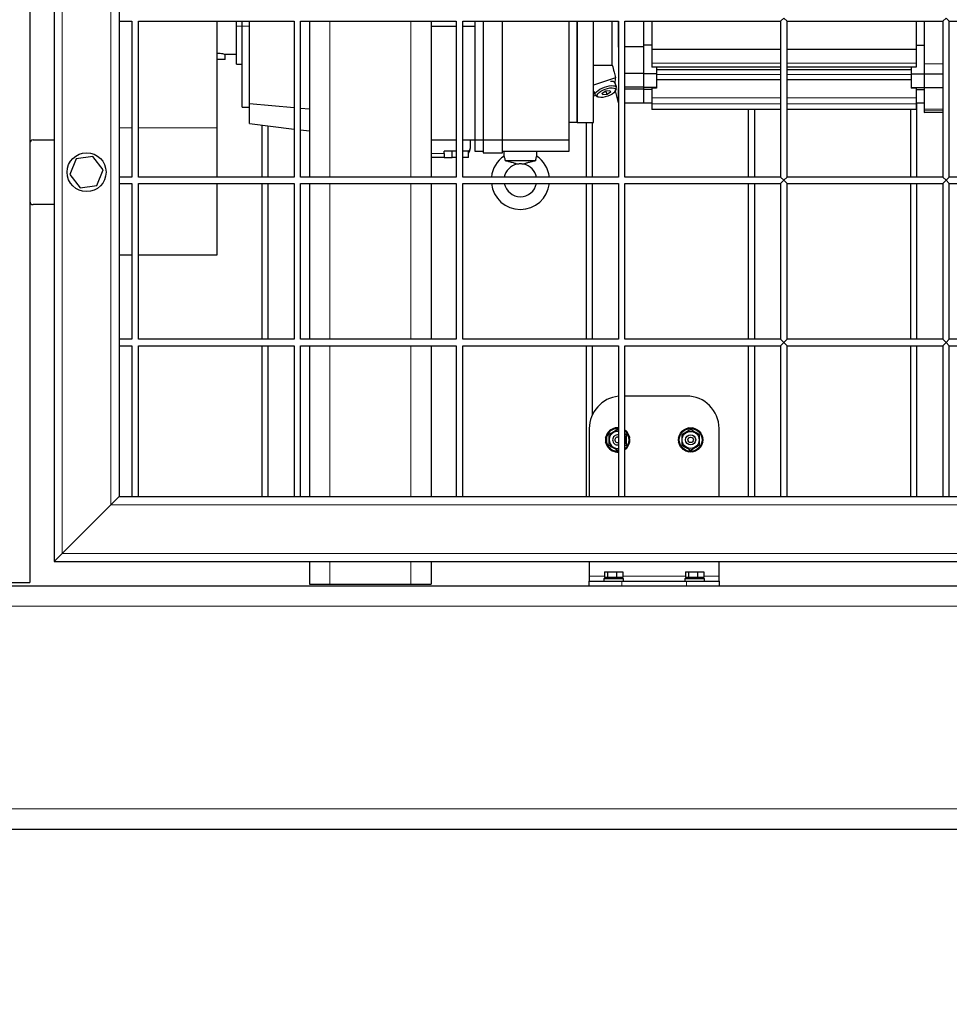
# Model space of a CAD drawing. Units: millimetres. Extents: x 0 to 21000, y 0 to 14850.
# Drawn here: x 8572 to 9145, y 3439 to 4046 of the extents above; entities that cross this region are included whole.
import ezdxf

# ---------------------------------------------------------------- set-up
doc = ezdxf.new("R2010")
doc.units = ezdxf.units.MM
doc.header["$LTSCALE"] = 50
doc.layers.add('SLD-0', color=7, linetype='Continuous')
doc.styles.add('SLDTEXTSTYLE0', font='TXT', dxfattribs={"width": 0.75})
doc.dimstyles.new('SLDDIMSTYLE1', dxfattribs={"dimtxt": 125, "dimasz": 165.1, "dimexe": 0, "dimexo": 0.0625, "dimgap": 31.25, "dimtad": 0, "dimtih": 1, "dimtoh": 1, "dimdec": 0, "dimrnd": 1e-09, "dimzin": 12, "dimdsep": 46, "dimtxsty": 'SLDTEXTSTYLE0', "dimsah": 1, "dimcen": 0.09, "dimadec": 0, "dimazin": 3, "dimtfac": 1, "dimtdec": 1, "dimtofl": 0, "dimtmove": 0, "dimatfit": 3, "dimfxl": 0, "dimfrac": 2, "dimtolj": 1, "dimtzin": 12, "dimarcsym": 0})

# ---------------------------------------------------------------- blocks, each defined once
blk = doc.blocks.new('_D_8')
at = {"layer": 'SLD-0'}
for p, q in [((8373.82, 4999.49), (8373.82, 2776.52)), ((11269.51, 2827.32), (8373.82, 2827.32))]:
    blk.add_line(p, q, dxfattribs=at)
blk.add_solid([(8373.82, 2827.32), (8538.92, 2801.92), (8538.92, 2852.72)], dxfattribs=at)
at = {"layer": 'SLD-0', "char_height": 125, "attachment_point": 1, "rotation": 90, "style": 'SLDTEXTSTYLE0'}
for s, insert in [('-V', (8311.91, 2604.13)), ('4299', (8311.91, 2234.68))]:
    blk.add_mtext(s, dxfattribs=dict(at, insert=insert))
blk = doc.blocks.new('_D_9')
at = {"layer": 'SLD-0'}
for p, q in [((7892.46, 3648.52), (7892.46, 2776.52)), ((8373.82, 2827.32), (7892.46, 2827.32))]:
    blk.add_line(p, q, dxfattribs=at)
blk.add_solid([(7892.46, 2827.32), (8057.56, 2801.92), (8057.56, 2852.72)], dxfattribs=at)
at = {"layer": 'SLD-0', "insert": (7830.55, 2407.08), "char_height": 125, "attachment_point": 1, "rotation": 90, "style": 'SLDTEXTSTYLE0'}
blk.add_mtext('4780', dxfattribs=at)
blk = doc.blocks.new('_D_10')
at = {"layer": 'SLD-0'}
for p, q in [((6892.46, 3488.52), (6892.46, 2776.52)), ((7892.46, 2827.32), (6892.46, 2827.32))]:
    blk.add_line(p, q, dxfattribs=at)
blk.add_solid([(6892.46, 2827.32), (7057.56, 2801.92), (7057.56, 2852.72)], dxfattribs=at)
at = {"layer": 'SLD-0', "insert": (6830.55, 2407.08), "char_height": 125, "attachment_point": 1, "rotation": 90, "style": 'SLDTEXTSTYLE0'}
blk.add_mtext('5780', dxfattribs=at)
blk = doc.blocks.new('_D_11')
at = {"layer": 'SLD-0'}
for p, q in [((6392.46, 3488.52), (6392.46, 2776.52)), ((6892.46, 2827.32), (6392.46, 2827.32))]:
    blk.add_line(p, q, dxfattribs=at)
blk.add_solid([(6392.46, 2827.32), (6557.56, 2801.92), (6557.56, 2852.72)], dxfattribs=at)
at = {"layer": 'SLD-0', "insert": (6330.55, 2407.08), "char_height": 125, "attachment_point": 1, "rotation": 90, "style": 'SLDTEXTSTYLE0'}
blk.add_mtext('6280', dxfattribs=at)

msp = doc.modelspace()

# ---------------------------------------------------------------- linework, layer by layer
at = {"color": 7, "linetype": 'Continuous', "lineweight": 25}
for p, q in [((8578.46, 5494.52), (8578.46, 3698.52)), ((8593.46, 5481.52), (8593.46, 3711.52)), ((8633.46, 5441.52), (8633.46, 3751.52)), ((8633.46, 4044.52), (8641.46, 4044.52)), ((8641.46, 4044.52), (8641.46, 3948.52)), ((8645.46, 4044.52), (8741.46, 4044.52)), ((8645.46, 3948.52), (8645.46, 4044.52)), ((8693.96, 3978.79), (8693.96, 4044.52)), ((8705.96, 4041.52), (8705.96, 4044.52)), ((8709.46, 4041.52), (8709.46, 4044.52)), ((8713.96, 3993.7), (8713.96, 4044.52)), ((8741.46, 4044.52), (8741.46, 3948.52)), ((8745.46, 4044.52), (8841.46, 4044.52)), ((8745.46, 3948.52), (8745.46, 4044.52)), ((8750.96, 4044.52), (8750.96, 3948.52)), ((8825.96, 4044.52), (8825.96, 3948.52)), ((8841.46, 4044.52), (8841.46, 3948.52)), ((8845.46, 4044.52), (8941.46, 4044.52)), ((8845.46, 3948.52), (8845.46, 4044.52)), ((8852.96, 4044.52), (8852.96, 3971.52)), ((8857.96, 4044.52), (8857.96, 3971.52)), ((8869.96, 3971.52), (8869.96, 4044.52)), ((8910.96, 3971.52), (8910.96, 4044.52)), ((8915.96, 4044.52), (8915.96, 3982.27)), ((8915.96, 3982.22), (8915.96, 4044.52)), ((8925.96, 3982.22), (8925.96, 4044.52)), ((8937.6, 4017.41), (8937.6, 4044.52)), ((8941.34, 4044.52), (8941.34, 4028.98)), ((8941.46, 4044.52), (8941.46, 3948.52)), ((8945.46, 4044.52), (9041.46, 4044.52)), ((8945.46, 3948.52), (8945.46, 4044.52)), ((8956.96, 4044.52), (8956.96, 4029.76)), ((8961.96, 4044.52), (8961.96, 4027.22)), ((9041.46, 4044.52), (9043.46, 4046.52)), ((9041.46, 4044.52), (9041.46, 3948.52)), ((9043.46, 4046.52), (9045.46, 4044.52)), ((9045.46, 3948.52), (9045.46, 4044.52)), ((9045.46, 4044.52), (9141.46, 4044.52)), ((9124.96, 4044.52), (9124.96, 4027.22)), ((9129.96, 4044.52), (9129.96, 4018.39)), ((9141.46, 4044.52), (9143.46, 4046.52)), ((9141.46, 4044.52), (9141.46, 3948.52)), ((9143.46, 4046.52), (9145.46, 4044.52)), ((9145.46, 3948.52), (9145.46, 4044.52)), ((9145.46, 4044.52), (9241.46, 4044.52)), ((8705.96, 4018.02), (8705.96, 4041.52)), ((8709.46, 3991.52), (8709.46, 4041.52)), ((8825.96, 4041.52), (8841.46, 4041.52)), ((8845.46, 4041.52), (8852.96, 4041.52)), ((8705.96, 4024.02), (8698.96, 4024.02)), ((8698.96, 4021.02), (8698.96, 4024.02)), ((8941.34, 4028.98), (8941.46, 4027.98)), ((8941.34, 4028.98), (8941.46, 4028.98)), ((8945.46, 4028.98), (8956.96, 4028.98)), ((8961.96, 4029.76), (8956.96, 4029.76)), ((8956.96, 4029.76), (8956.96, 4012.18)), ((9041.46, 4027.22), (8961.96, 4027.22)), ((8961.96, 4027.22), (8961.96, 4018.81)), ((9124.96, 4027.22), (9045.46, 4027.22)), ((9124.96, 4029.76), (9129.96, 4029.76)), ((9124.96, 4027.22), (9124.96, 4018.81)), ((8698.96, 4021.02), (8693.96, 4021.02)), ((8705.96, 4018.02), (8709.46, 4018.02)), ((8961.96, 4018.81), (8961.96, 4016.31)), ((9124.96, 4018.81), (9124.96, 4016.31)), ((9129.96, 4018.39), (9129.96, 4011.94)), ((8925.96, 4017.41), (8937.6, 4017.41)), ((8945.46, 4012.54), (8956.96, 4012.54)), ((8964.96, 4012.18), (8956.96, 4012.18)), ((8956.96, 4012.18), (8956.96, 4003.7)), ((9041.46, 4016.31), (8961.96, 4016.31)), ((8964.96, 4016.31), (8964.96, 4012.18)), ((9041.46, 4014.66), (8964.96, 4014.66)), ((8964.96, 4012.18), (8964.96, 4003.7)), ((9124.96, 4016.31), (9045.46, 4016.31)), ((9121.96, 4014.66), (9045.46, 4014.66)), ((9121.96, 4016.31), (9121.96, 4012.18)), ((9121.96, 4012.18), (9129.96, 4012.18)), ((9121.96, 4012.18), (9121.96, 4003.7)), ((9129.96, 4011.94), (9129.96, 4003.53)), ((8939.63, 4009.78), (8925.96, 4005.19)), ((8940.16, 4004.16), (8939.34, 4006.41)), ((8964.96, 4008.66), (9041.46, 4008.66)), ((9045.46, 4008.66), (9121.96, 4008.66)), ((8926.23, 4001.48), (8927.13, 3999.02)), ((8931.49, 4000.21), (8933.65, 4001.58)), ((8931.86, 3999.17), (8931.49, 4000.21)), ((8933.65, 4001.58), (8936.18, 4001.92)), ((8934.4, 3999.51), (8933.65, 4001.58)), ((8936.56, 4000.88), (8934.4, 3999.51)), ((8936.18, 4001.92), (8936.56, 4000.88)), ((8939.48, 4001.52), (8940.07, 4002.55)), ((8939.51, 4001.57), (8941.34, 3994.22)), ((8940.27, 4002.97), (8940.07, 4002.55)), ((8941.46, 4002.97), (8941.34, 4002.9)), ((8941.34, 4002.9), (8941.34, 3994.22)), ((8941.34, 4002.9), (8941.46, 4002.9)), ((8945.46, 4004.05), (8956.96, 4004.05)), ((8945.46, 4002.9), (8956.96, 4002.9)), ((8964.96, 4003.7), (8956.96, 4003.7)), ((8956.96, 4003.7), (8956.96, 4002.47)), ((8961.96, 4002.47), (8956.96, 4002.47)), ((8956.96, 4002.47), (8956.96, 3994.22)), ((8964.96, 4003.41), (8961.96, 4003.41)), ((8961.96, 4003.41), (8961.96, 3997.33)), ((8964.96, 4003.7), (8964.96, 4003.41)), ((9121.96, 4003.7), (9129.96, 4003.7)), ((9121.96, 4003.7), (9121.96, 4003.41)), ((9124.96, 4003.41), (9121.96, 4003.41)), ((9124.96, 4003.41), (9124.96, 3997.33)), ((9124.96, 4002.47), (9129.96, 4002.47)), ((9141.46, 4003.61), (9129.96, 4003.53)), ((9129.96, 4003.53), (9129.96, 3990.09)), ((8741.46, 3991.21), (8713.96, 3993.7)), ((8713.96, 3981.52), (8713.96, 3993.7)), ((8927.28, 3998.74), (8925.96, 3998.3)), ((8928.1, 3998.19), (8929.22, 3997.78)), ((8934.4, 3999.51), (8931.86, 3999.17)), ((8941.34, 3994.22), (8941.46, 3994.22)), ((8945.46, 3994.22), (8956.96, 3994.22)), ((8956.96, 3994.22), (8961.96, 3994.22)), ((8961.96, 3997.33), (8961.96, 3993.62)), ((8961.96, 3993.62), (8961.96, 3990.22)), ((9124.96, 3997.33), (9124.96, 3993.62)), ((9124.96, 3994.22), (9129.96, 3994.22)), ((9124.96, 3993.62), (9124.96, 3990.22)), ((9125.46, 3948.52), (9125.46, 3994.22)), ((8709.46, 3991.52), (8713.96, 3991.52)), ((8750.96, 3990.36), (8745.46, 3990.85)), ((9041.46, 3990.22), (8961.96, 3990.22)), ((9021.46, 3990.22), (9021.46, 3948.52)), ((9025.46, 3948.52), (9025.46, 3990.22)), ((9124.96, 3990.22), (9045.46, 3990.22)), ((9121.46, 3990.22), (9121.46, 3948.52)), ((9141.46, 3990.3), (9129.96, 3990.09)), ((9129.96, 3990.1), (9129.96, 3989.24)), ((9129.96, 3989.24), (9129.96, 3988.22)), ((9129.96, 3988.22), (9141.46, 3988.42)), ((8713.96, 3981.52), (8741.46, 3978.14)), ((8910.96, 3982.27), (8915.96, 3982.27)), ((8915.96, 3982.22), (8925.96, 3982.22)), ((8921.46, 3982.22), (8921.46, 3948.52)), ((8925.46, 3948.52), (8925.46, 3982.22)), ((8693.96, 3948.52), (8693.96, 3978.79)), ((8721.46, 3980.6), (8721.46, 3948.52)), ((8725.46, 3948.52), (8725.46, 3980.11)), ((8745.46, 3977.65), (8750.96, 3976.98)), ((8580.46, 3971.52), (8593.46, 3971.52)), ((8825.96, 3971.52), (8841.46, 3971.52)), ((8845.46, 3971.52), (8852.96, 3971.52)), ((8849.96, 3971.52), (8849.96, 3966.52)), ((8852.96, 3971.52), (8857.96, 3971.52)), ((8852.96, 3971.52), (8852.96, 3964.52)), ((8857.96, 3971.52), (8869.96, 3971.52)), ((8857.96, 3971.52), (8857.96, 3963.52)), ((8869.96, 3971.52), (8910.96, 3971.52)), ((8869.96, 3963.52), (8869.96, 3971.52)), ((8910.96, 3964.52), (8910.96, 3971.52)), ((8833.96, 3963.02), (8833.96, 3964.52)), ((8841.46, 3964.52), (8833.96, 3964.52)), ((8838.96, 3960.52), (8838.96, 3964.52)), ((8848.88, 3964.52), (8845.46, 3964.52)), ((8848.96, 3960.52), (8848.96, 3964.52)), ((8849.96, 3966.52), (8849.62, 3964.52)), ((8852.96, 3964.52), (8857.96, 3964.52)), ((8857.96, 3963.52), (8869.96, 3963.52)), ((8869.96, 3964.52), (8910.96, 3964.52)), ((8870.96, 3961.49), (8870.96, 3964.52)), ((8890.96, 3964.52), (8890.96, 3961.49)), ((8607.11, 3959.75), (8603.16, 3950.14)), ((8617.41, 3961.13), (8607.11, 3959.75)), ((8623.76, 3952.91), (8617.41, 3961.13)), ((8833.96, 3960.52), (8825.96, 3960.52)), ((8833.96, 3963.02), (8833.96, 3960.52)), ((8833.96, 3960.52), (8838.96, 3960.52)), ((8841.46, 3960.52), (8838.96, 3960.52)), ((8848.96, 3960.52), (8845.46, 3960.52)), ((8890.2, 3958.52), (8871.72, 3958.52)), ((8619.81, 3943.29), (8623.76, 3952.91)), ((8603.16, 3950.14), (8609.51, 3941.91)), ((8641.46, 3948.52), (8633.46, 3948.52)), ((8741.46, 3948.52), (8645.46, 3948.52)), ((8841.46, 3948.52), (8745.46, 3948.52)), ((8941.46, 3948.52), (8845.46, 3948.52)), ((9041.46, 3948.52), (8945.46, 3948.52)), ((9043.46, 3946.52), (9041.46, 3948.52)), ((9041.46, 3944.52), (9043.46, 3946.52)), ((9045.46, 3948.52), (9043.46, 3946.52)), ((9043.46, 3946.52), (9045.46, 3944.52)), ((9141.46, 3948.52), (9045.46, 3948.52)), ((9143.46, 3946.52), (9141.46, 3948.52)), ((9141.46, 3944.52), (9143.46, 3946.52)), ((9145.46, 3948.52), (9143.46, 3946.52)), ((9143.46, 3946.52), (9145.46, 3944.52)), ((9241.46, 3948.52), (9145.46, 3948.52)), ((8609.51, 3941.91), (8619.81, 3943.29)), ((8633.46, 3944.52), (8641.46, 3944.52)), ((8641.46, 3944.52), (8641.46, 3848.52)), ((8645.46, 3944.52), (8741.46, 3944.52)), ((8645.46, 3848.52), (8645.46, 3944.52)), ((8693.96, 3900.52), (8693.96, 3944.52)), ((8721.46, 3944.52), (8721.46, 3848.52)), ((8725.46, 3848.52), (8725.46, 3944.52)), ((8741.46, 3944.52), (8741.46, 3848.52)), ((8745.46, 3944.52), (8841.46, 3944.52)), ((8745.46, 3848.52), (8745.46, 3944.52)), ((8750.96, 3944.52), (8750.96, 3848.52)), ((8825.96, 3944.52), (8825.96, 3848.52)), ((8841.46, 3944.52), (8841.46, 3848.52)), ((8845.46, 3944.52), (8941.46, 3944.52)), ((8845.46, 3848.52), (8845.46, 3944.52)), ((8921.46, 3944.52), (8921.46, 3848.52)), ((8925.46, 3848.52), (8925.46, 3944.52)), ((8941.46, 3944.52), (8941.46, 3848.52)), ((8945.46, 3944.52), (9041.46, 3944.52)), ((8945.46, 3848.52), (8945.46, 3944.52)), ((9021.46, 3944.52), (9021.46, 3848.52)), ((9025.46, 3848.52), (9025.46, 3944.52)), ((9041.46, 3944.52), (9041.46, 3848.52)), ((9045.46, 3944.52), (9141.46, 3944.52)), ((9045.46, 3848.52), (9045.46, 3944.52)), ((9121.46, 3944.52), (9121.46, 3848.52)), ((9125.46, 3848.52), (9125.46, 3944.52)), ((9141.46, 3944.52), (9141.46, 3848.52)), ((9145.46, 3848.52), (9145.46, 3944.52)), ((9145.46, 3944.52), (9241.46, 3944.52)), ((8593.46, 3931.52), (8580.46, 3931.52)), ((8633.46, 3900.52), (8641.46, 3900.52)), ((8645.46, 3900.52), (8693.96, 3900.52)), ((8641.46, 3848.52), (8633.46, 3848.52)), ((8741.46, 3848.52), (8645.46, 3848.52)), ((8841.46, 3848.52), (8745.46, 3848.52)), ((8941.46, 3848.52), (8845.46, 3848.52)), ((9041.46, 3848.52), (8945.46, 3848.52)), ((9043.46, 3846.52), (9041.46, 3848.52)), ((9045.46, 3848.52), (9043.46, 3846.52)), ((9141.46, 3848.52), (9045.46, 3848.52)), ((9143.46, 3846.52), (9141.46, 3848.52)), ((9145.46, 3848.52), (9143.46, 3846.52)), ((9241.46, 3848.52), (9145.46, 3848.52)), ((8633.46, 3844.52), (8641.46, 3844.52)), ((8641.46, 3844.52), (8641.46, 3751.52)), ((8645.46, 3844.52), (8741.46, 3844.52)), ((8645.46, 3751.52), (8645.46, 3844.52)), ((8721.46, 3844.52), (8721.46, 3751.52)), ((8725.46, 3751.52), (8725.46, 3844.52)), ((8741.46, 3844.52), (8741.46, 3751.52)), ((8745.46, 3844.52), (8841.46, 3844.52)), ((8745.46, 3751.52), (8745.46, 3844.52)), ((8750.96, 3844.52), (8750.96, 3751.52)), ((8825.96, 3844.52), (8825.96, 3751.52)), ((8841.46, 3844.52), (8841.46, 3751.52)), ((8845.46, 3844.52), (8941.46, 3844.52)), ((8845.46, 3751.52), (8845.46, 3844.52)), ((8921.46, 3844.52), (8921.46, 3751.52)), ((8925.46, 3802.24), (8925.46, 3844.52)), ((8941.46, 3844.52), (8941.46, 3751.52)), ((8945.46, 3844.52), (9041.46, 3844.52)), ((8945.46, 3751.52), (8945.46, 3844.52)), ((9021.46, 3844.52), (9021.46, 3751.52)), ((9025.46, 3751.52), (9025.46, 3844.52)), ((9041.46, 3844.52), (9043.46, 3846.52)), ((9041.46, 3844.52), (9041.46, 3751.52)), ((9043.46, 3846.52), (9045.46, 3844.52)), ((9045.46, 3751.52), (9045.46, 3844.52)), ((9045.46, 3844.52), (9141.46, 3844.52)), ((9121.46, 3844.52), (9121.46, 3751.52)), ((9125.46, 3751.52), (9125.46, 3844.52)), ((9141.46, 3844.52), (9143.46, 3846.52)), ((9141.46, 3844.52), (9141.46, 3751.52)), ((9143.46, 3846.52), (9145.46, 3844.52)), ((9145.46, 3844.52), (9241.46, 3844.52)), ((9145.46, 3751.52), (9145.46, 3844.52)), ((8983.46, 3813.52), (8945.46, 3813.52)), ((8923.46, 3793.52), (8923.46, 3751.52)), ((8938.27, 3793.52), (8941.46, 3793.52)), ((8939.79, 3793.93), (8939.08, 3793.52)), ((8940.96, 3793.52), (8941.46, 3793.5)), ((8983.27, 3793.52), (8988.65, 3793.52)), ((8984.79, 3793.93), (8984.08, 3793.52)), ((8987.84, 3793.52), (8987.13, 3793.93)), ((9003.46, 3751.52), (9003.46, 3793.52)), ((8933.55, 3787.69), (8936.24, 3792.35)), ((8933.96, 3789.21), (8933.96, 3788.4)), ((8935.84, 3791.65), (8935.13, 3791.24)), ((8941.46, 3792.58), (8940.96, 3792.87)), ((8940.96, 3788.21), (8941.46, 3788.14)), ((8946.46, 3789.7), (8945.46, 3790.27)), ((8945.68, 3792.35), (8948.37, 3787.69)), ((8946.79, 3791.24), (8946.08, 3791.65)), ((8947.96, 3788.4), (8947.96, 3789.21)), ((8978.55, 3787.69), (8981.24, 3792.35)), ((8978.96, 3789.21), (8978.96, 3788.4)), ((8980.84, 3791.65), (8980.13, 3791.24)), ((8990.68, 3792.35), (8993.37, 3787.69)), ((8991.79, 3791.24), (8991.08, 3791.65)), ((8992.96, 3788.4), (8992.96, 3789.21)), ((8936.24, 3780.69), (8933.55, 3785.35)), ((8933.96, 3784.65), (8933.96, 3783.83)), ((8935.13, 3781.81), (8935.84, 3781.4)), ((8940.96, 3781.27), (8941.46, 3781.3)), ((8945.46, 3782.77), (8946.46, 3783.35)), ((8948.37, 3785.35), (8945.68, 3780.69)), ((8946.08, 3781.4), (8946.79, 3781.81)), ((8947.96, 3783.83), (8947.96, 3784.65)), ((8981.24, 3780.69), (8978.55, 3785.35)), ((8978.96, 3784.65), (8978.96, 3783.83)), ((8980.13, 3781.81), (8980.84, 3781.4)), ((8993.37, 3785.35), (8990.68, 3780.69)), ((8991.08, 3781.4), (8991.79, 3781.81)), ((8992.96, 3783.83), (8992.96, 3784.65)), ((8941.46, 3779.52), (8938.27, 3779.52)), ((8939.08, 3779.52), (8939.79, 3779.11)), ((8940.96, 3780.17), (8941.46, 3780.46)), ((8988.65, 3779.52), (8983.27, 3779.52)), ((8984.08, 3779.52), (8984.79, 3779.11)), ((8987.13, 3779.11), (8987.84, 3779.52)), ((8628.46, 3746.52), (8633.46, 3751.52)), ((8633.46, 3751.52), (8628.46, 3746.52)), ((8633.46, 3751.52), (9713.46, 3751.52)), ((8598.46, 3716.52), (8628.46, 3746.52)), ((8593.46, 3711.52), (8598.46, 3716.52)), ((8598.46, 3716.52), (8593.46, 3711.52)), ((8593.46, 3711.52), (10873.46, 3711.52)), ((8750.96, 3711.52), (8750.96, 3697.52)), ((8825.96, 3711.52), (8825.96, 3697.52)), ((8923.46, 3711.52), (8923.46, 3702.52)), ((9003.46, 3702.52), (9003.46, 3711.52)), ((8923.46, 3702.52), (8923.46, 3699.52)), ((8932.8, 3705.12), (8932.8, 3701.62)), ((8932.8, 3705.12), (8934.63, 3705.12)), ((8934.63, 3705.12), (8934.63, 3701.62)), ((8934.63, 3705.12), (8940.28, 3705.12)), ((8940.28, 3705.12), (8940.28, 3701.62)), ((8940.28, 3705.12), (8944.12, 3705.12)), ((8944.12, 3705.12), (8944.12, 3701.62)), ((8982.8, 3705.12), (8982.8, 3701.62)), ((8982.8, 3705.12), (8984.63, 3705.12)), ((8984.63, 3705.12), (8984.63, 3701.62)), ((8984.63, 3705.12), (8990.28, 3705.12)), ((8990.28, 3705.12), (8990.28, 3701.62)), ((8990.28, 3705.12), (8994.12, 3705.12)), ((8994.12, 3705.12), (8994.12, 3701.62)), ((9003.46, 3699.52), (9003.46, 3702.52)), ((8307.14, 3696.52), (12257.78, 3696.52)), ((8565.96, 3698.52), (8578.46, 3698.52)), ((8750.96, 3697.52), (8763.46, 3697.52)), ((8763.46, 3697.52), (8813.46, 3697.52)), ((8813.46, 3697.52), (8825.96, 3697.52)), ((8923.46, 3696.52), (8923.46, 3699.52)), ((8923.46, 3699.52), (8943.46, 3699.52)), ((8932.46, 3701.12), (8932.46, 3699.52)), ((8932.46, 3701.12), (8944.46, 3701.12)), ((8934.63, 3701.62), (8932.8, 3701.62)), ((8934.02, 3701.62), (8934.02, 3701.12)), ((8940.28, 3701.62), (8934.63, 3701.62)), ((8944.12, 3701.62), (8940.28, 3701.62)), ((8942.9, 3701.12), (8942.9, 3701.62)), ((8943.46, 3699.52), (8983.46, 3699.52)), ((8944.46, 3699.52), (8944.46, 3701.12)), ((8982.46, 3701.12), (8982.46, 3699.52)), ((8982.46, 3701.12), (8994.46, 3701.12)), ((8984.63, 3701.62), (8982.8, 3701.62)), ((8983.46, 3699.52), (9003.46, 3699.52)), ((8984.02, 3701.62), (8984.02, 3701.12)), ((8990.28, 3701.62), (8984.63, 3701.62)), ((8994.12, 3701.62), (8990.28, 3701.62)), ((8992.9, 3701.12), (8992.9, 3701.62)), ((8994.46, 3699.52), (8994.46, 3701.12)), ((9003.46, 3699.52), (9003.46, 3696.52)), ((8242.46, 3546.52), (10107.46, 3546.52))]:
    msp.add_line(p, q, dxfattribs=at)
at = {"color": 8, "linetype": 'Continuous', "lineweight": 18}
for p, q in [((8598.46, 5476.52), (8598.46, 3716.52)), ((8628.46, 5446.52), (8628.46, 3746.52)), ((8763.46, 4044.52), (8763.46, 3948.52)), ((8813.46, 4044.52), (8813.46, 3948.52)), ((8705.96, 4041.52), (8709.46, 4041.52)), ((8709.46, 4041.52), (8713.96, 4041.52)), ((9041.46, 4018.81), (8961.96, 4018.81)), ((9124.96, 4018.81), (9045.46, 4018.81)), ((9141.46, 4018.4), (9129.96, 4018.39)), ((9041.46, 4011.66), (8964.96, 4011.66)), ((9121.96, 4011.66), (9045.46, 4011.66)), ((8939.66, 4002.6), (8940.26, 4003.77)), ((8927.13, 3999.02), (8928.39, 3998.49)), ((9041.46, 3997.33), (8961.96, 3997.33)), ((9041.46, 3993.62), (8961.96, 3993.62)), ((9124.96, 3997.33), (9045.46, 3997.33)), ((9124.96, 3993.62), (9045.46, 3993.62)), ((9141.46, 3989.44), (9129.96, 3989.24)), ((8641.46, 3978.79), (8633.46, 3978.79)), ((8693.96, 3978.79), (8645.46, 3978.79)), ((8833.96, 3963.02), (8825.96, 3963.02)), ((8763.46, 3944.52), (8763.46, 3848.52)), ((8813.46, 3944.52), (8813.46, 3848.52)), ((8763.46, 3844.52), (8763.46, 3751.52)), ((8813.46, 3844.52), (8813.46, 3751.52)), ((8628.46, 3746.52), (10838.46, 3746.52)), ((8598.46, 3716.52), (10868.46, 3716.52)), ((8763.46, 3711.52), (8763.46, 3697.52)), ((8813.46, 3711.52), (8813.46, 3697.52)), ((8932.8, 3702.52), (8923.46, 3702.52)), ((8982.8, 3702.52), (8944.12, 3702.52)), ((9003.46, 3702.52), (8994.12, 3702.52)), ((8943.46, 3699.52), (8943.46, 3696.52)), ((8983.46, 3696.52), (8983.46, 3699.52)), ((7893.46, 3684.02), (12671.46, 3684.02)), ((7893.46, 3559.02), (12671.46, 3559.02))]:
    msp.add_line(p, q, dxfattribs=at)
at = {"color": 7, "linetype": 'Continuous', "lineweight": 25, "flags": 128}
for points in [[(9141.46, 4011.97), (9138.34, 4011.96), (9129.96, 4011.94)], [(8927.13, 3999.02), (8927.09, 3999.64), (8927.38, 4000.35), (8927.99, 4001.11), (8928.89, 4001.89), (8930.03, 4002.64), (8931.35, 4003.33), (8932.79, 4003.93), (8934.28, 4004.4), (8935.74, 4004.72), (8937.09, 4004.87), (8938.28, 4004.85), (8939.24, 4004.66), (8939.92, 4004.31), (8940.29, 4003.81)], [(8928.39, 3998.49), (8928.37, 3999.12), (8928.75, 3999.85), (8929.48, 4000.62), (8930.52, 4001.39), (8931.81, 4002.1), (8933.24, 4002.7), (8934.72, 4003.16), (8936.16, 4003.44), (8937.46, 4003.52), (8938.51, 4003.4), (8939.27, 4003.09), (8939.66, 4002.6)], [(8939.66, 4002.6), (8939.67, 4001.97), (8939.3, 4001.24), (8938.57, 4000.47), (8937.52, 3999.7), (8936.24, 3998.99), (8934.81, 3998.39), (8933.32, 3997.93), (8931.89, 3997.65), (8930.59, 3997.57), (8929.53, 3997.69), (8928.78, 3998), (8928.39, 3998.49)], [(8928.1, 3998.19), (8927.5, 3998.52), (8927.13, 3999.02)], [(8849.62, 3964.52), (8849.24, 3963.68), (8848.96, 3963.2)]]:
    msp.add_lwpolyline(points, dxfattribs=at)
at = {"color": 7, "linetype": 'Continuous', "lineweight": 25}
for centre, radius in [((8613.46, 3951.52), 12), ((8985.96, 3786.52), 7.5), ((8985.96, 3786.52), 7), ((8985.96, 3786.52), 5.25), ((8985.96, 3786.52), 3.12), ((8985.96, 3786.52), 1.69)]:
    msp.add_circle(centre, radius, dxfattribs=at)
for centre, radius, start, end in [((8937.06, 4004.67), 2.86, 37.43782, 100.02624), ((8580.46, 3969.52), 2, 90, 180), ((8880.96, 3946.52), 18, 123.74899, 173.62063), ((8880.96, 3946.52), 18, 6.37937, 56.25101), ((8880.96, 3946.52), 10.1, 102.15425, 168.57881), ((8880.96, 3946.52), 10.1, 11.42119, 77.84575), ((8880.96, 3946.52), 18, 186.37937, 353.62063), ((8880.96, 3946.52), 10.1, 191.42119, 348.57881), ((8580.46, 3933.52), 2, 180, 270), ((8943.46, 3793.52), 20, 95.73917, 180), ((8983.46, 3793.52), 20, 0, 90), ((8940.96, 3786.52), 7.5, 86.17745, 273.82255), ((8940.96, 3786.52), 7, 90, 274.09604), ((8940.96, 3786.52), 5.25, 84.53498, 270), ((8940.96, 3786.52), 3.12, 80.7656, 180), ((8940.96, 3786.52), 1.69, 90, 287.17902), ((8940.96, 3786.52), 7.5, 0, 53.1301), ((8940.96, 3786.52), 7, 310.0052, 49.9948), ((8940.96, 3786.52), 5.25, 328.99728, 31.00272), ((8940.96, 3786.52), 3.12, 180, 279.2344), ((8940.96, 3786.52), 7.5, 306.8699, 0)]:
    msp.add_arc(centre, radius, start, end, dxfattribs=at)
for points, knots in [([(8698.96, 4024.02), (8698.94, 4024.03), (8698.91, 4024.04), (8698.51, 4024.15), (8697.59, 4024.38), (8696.2, 4024.62), (8694.94, 4024.73), (8694.28, 4024.75), (8693.96, 4024.75)], [0, 0, 0, 0, 0.121804, 0.250427, 0.500008, 0.749597, 0.876594, 1, 1, 1, 1]), ([(8937.6, 4017.41), (8937.97, 4016.03), (8938.64, 4013.49), (8939.32, 4010.95), (8939.63, 4009.78)], [0, 0, 0, 0, 0.542178, 1, 1, 1, 1]), ([(8939.51, 4005.93), (8939.5, 4006.18), (8939.44, 4007.44), (8939.55, 4008.74), (8939.63, 4009.78)], [0, 0, 0, 0, 0.205033, 1, 1, 1, 1]), ([(8849.62, 3964.52), (8849.58, 3964.52), (8849.51, 3964.52), (8849.09, 3964.52), (8848.88, 3964.52)], [0, 0, 0, 0, 0.499062, 1, 1, 1, 1]), ([(8871.72, 3958.52), (8871.67, 3958.94), (8871.55, 3959.77), (8871.26, 3960.73), (8871.01, 3961.37), (8870.98, 3961.45), (8870.96, 3961.49)], [0, 0, 0, 0, 0.25017, 0.499639, 0.746704, 1, 1, 1, 1]), ([(8878.83, 3956.4), (8878.76, 3956.44), (8878.63, 3956.52), (8878.22, 3956.7), (8877.38, 3957.02), (8875.89, 3957.47), (8873.86, 3958.02), (8872.44, 3958.35), (8871.72, 3958.52)], [0, 0, 0, 0, 0.075813, 0.140504, 0.255788, 0.487279, 0.743327, 1, 1, 1, 1]), ([(8890.2, 3958.52), (8889.46, 3958.35), (8887.99, 3958), (8885.88, 3957.43), (8884.36, 3956.96), (8883.43, 3956.59), (8883.2, 3956.46), (8883.09, 3956.4)], [0, 0, 0, 0, 0.264729, 0.530742, 0.776317, 0.889797, 1, 1, 1, 1]), ([(8890.96, 3961.49), (8890.94, 3961.45), (8890.91, 3961.37), (8890.68, 3960.77), (8890.38, 3959.82), (8890.26, 3958.97), (8890.2, 3958.52)], [0, 0, 0, 0, 0.245592, 0.486922, 0.730284, 1, 1, 1, 1]), ([(8883.09, 3956.4), (8883.01, 3956.41), (8882.85, 3956.45), (8882.39, 3956.52), (8881.87, 3956.59), (8881.36, 3956.62), (8880.96, 3956.62), (8880.56, 3956.62), (8880.05, 3956.59), (8879.53, 3956.52), (8879.07, 3956.45), (8878.91, 3956.41), (8878.83, 3956.4)], [0, 0, 0, 0, 0.129793, 0.254046, 0.378934, 0.440785, 0.5, 0.559208, 0.621066, 0.745954, 0.870207, 1, 1, 1, 1]), ([(8940.96, 3792.87), (8940.58, 3792.65), (8939.82, 3792.21), (8938.39, 3791.39), (8936.87, 3790.51), (8935.89, 3789.95), (8935.46, 3789.7)], [0, 0, 0, 0, 0.216458, 0.440317, 0.751905, 1, 1, 1, 1]), ([(8935.46, 3789.7), (8935.46, 3789.44), (8935.46, 3788.49), (8935.46, 3786.69), (8935.46, 3784.75), (8935.46, 3783.72), (8935.46, 3783.35)], [0, 0, 0, 0, 0.128556, 0.480154, 0.815069, 1, 1, 1, 1]), ([(8946.46, 3783.35), (8946.46, 3783.72), (8946.46, 3784.75), (8946.46, 3786.69), (8946.46, 3788.49), (8946.46, 3789.44), (8946.46, 3789.7)], [0, 0, 0, 0, 0.1849308, 0.5198464, 0.8714438, 1, 1, 1, 1]), ([(8985.96, 3792.87), (8985.58, 3792.65), (8984.82, 3792.21), (8983.39, 3791.39), (8981.87, 3790.51), (8980.89, 3789.95), (8980.46, 3789.7)], [0, 0, 0, 0, 0.216458, 0.440317, 0.751905, 1, 1, 1, 1]), ([(8980.46, 3789.7), (8980.46, 3789.44), (8980.46, 3788.49), (8980.46, 3786.69), (8980.46, 3784.75), (8980.46, 3783.72), (8980.46, 3783.35)], [0, 0, 0, 0, 0.128556, 0.480154, 0.815069, 1, 1, 1, 1]), ([(8991.46, 3789.7), (8991.08, 3789.91), (8990.32, 3790.36), (8988.89, 3791.18), (8987.37, 3792.06), (8986.39, 3792.62), (8985.96, 3792.87)], [0, 0, 0, 0, 0.216458, 0.440317, 0.751905, 1, 1, 1, 1]), ([(8991.46, 3783.35), (8991.46, 3783.72), (8991.46, 3784.75), (8991.46, 3786.69), (8991.46, 3788.49), (8991.46, 3789.44), (8991.46, 3789.7)], [0, 0, 0, 0, 0.1849308, 0.5198464, 0.8714438, 1, 1, 1, 1]), ([(8935.46, 3783.35), (8935.84, 3783.13), (8936.6, 3782.69), (8938.03, 3781.86), (8939.55, 3780.98), (8940.53, 3780.42), (8940.96, 3780.17)], [0, 0, 0, 0, 0.216458, 0.440317, 0.751905, 1, 1, 1, 1]), ([(8980.46, 3783.35), (8980.84, 3783.13), (8981.6, 3782.69), (8983.03, 3781.86), (8984.55, 3780.98), (8985.53, 3780.42), (8985.96, 3780.17)], [0, 0, 0, 0, 0.216458, 0.440317, 0.751905, 1, 1, 1, 1]), ([(8985.96, 3780.17), (8986.34, 3780.39), (8987.1, 3780.83), (8988.53, 3781.65), (8990.05, 3782.53), (8991.03, 3783.1), (8991.46, 3783.35)], [0, 0, 0, 0, 0.216458, 0.440317, 0.751905, 1, 1, 1, 1])]:
    msp.add_open_spline(points, degree=3, knots=knots, dxfattribs=at)
at = {"color": 8, "linetype": 'Continuous', "lineweight": 18}
msp.add_open_spline([(8849.96, 3966.52), (8849.91, 3966.17), (8849.82, 3965.46), (8849.19, 3964.83), (8848.88, 3964.52)], degree=3, knots=[0, 0, 0, 0, 0.505585, 1, 1, 1, 1], dxfattribs=at)

# ---------------------------------------------------------------- dimensions: what is measured, and where the dimension line sits
at = {"layer": 'SLD-0'}
dim = msp.add_ordinate_dim(feature_location=(8373.82, 5049.49), offset=(0, -2272.96), dtype=1, origin=(12672.46, 3698.52), text='<>-V', dimstyle='SLDDIMSTYLE1', dxfattribs=at)
dim.commit()
dim.dimension.update_dxf_attribs({"geometry": '_D_8', "text_midpoint": (8373.82, 2505.6)})
for feature_location, offset, picture, middle in [((6392.46, 3538.52), (0, -762), '_D_11', (6392.46, 2591.8)), ((6892.46, 3538.52), (0, -762), '_D_10', (6892.46, 2591.8)), ((7892.46, 3698.52), (0, -922), '_D_9', (7892.46, 2591.8))]:
    dim = msp.add_ordinate_dim(feature_location=feature_location, offset=offset, dtype=1, origin=(12672.46, 3698.52), dimstyle='SLDDIMSTYLE1', dxfattribs=at)
    dim.commit()
    dim.dimension.update_dxf_attribs({"geometry": picture, "text_midpoint": middle})

doc.saveas('drawing.dxf')
